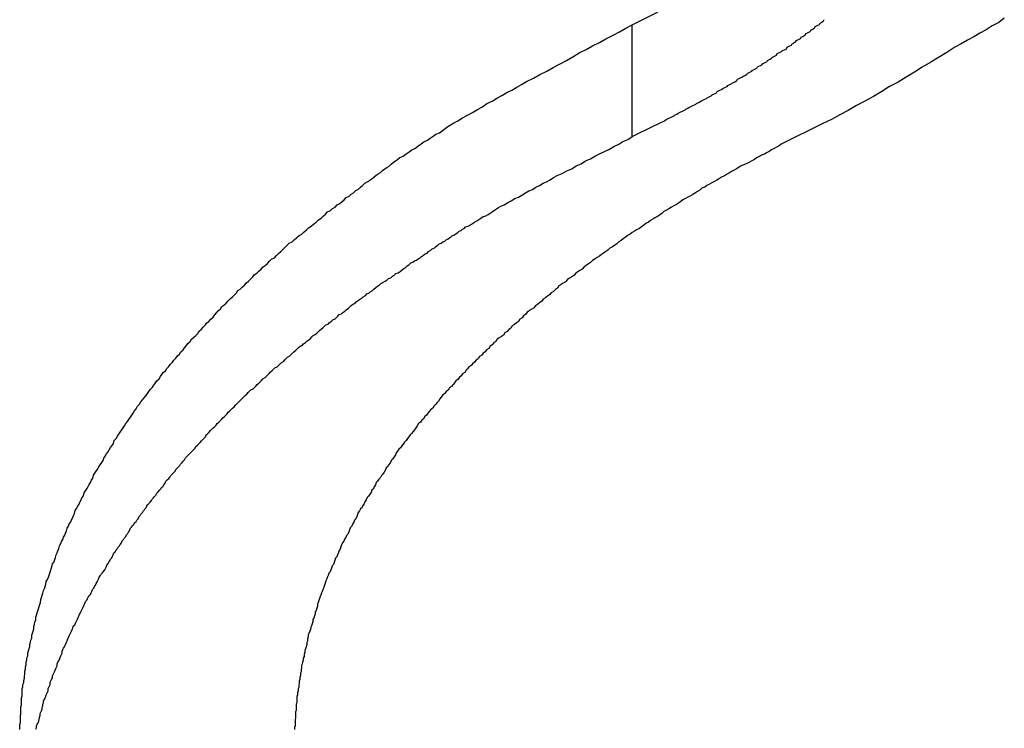
# Model space of a CAD drawing. Extents: x -37.1 to 37, y -18.9 to 18.9.
# Drawn here: x -20.5 to -20.1, y 15.9 to 16.3 of the extents above; entities that cross this region are included whole.
import ezdxf

# ---------------------------------------------------------------- set-up
doc = ezdxf.new("R2010")
doc.units = 0
doc.layers.get('0').update_dxf_attribs({"linetype": 'CONTINUOUS'})

msp = doc.modelspace()

# ---------------------------------------------------------------- linework, layer by layer
at = {"color": 0}
for points in [[(-20.2095, 16.2489), (-20.1881, 16.2598)], [(-20.4701, 15.9489), (-20.4701, 15.9498), (-20.4701, 15.951), (-20.4701, 15.951), (-20.4698, 15.9519), (-20.4698, 15.9528), (-20.4698, 15.9537), (-20.4698, 15.9546), (-20.4696, 15.9555), (-20.4696, 15.9564), (-20.4696, 15.9573), (-20.4696, 15.9585), (-20.4693, 15.9594), (-20.4693, 15.9603), (-20.4693, 15.9612), (-20.4693, 15.9623), (-20.469, 15.9632), (-20.469, 15.9641), (-20.469, 15.965), (-20.469, 15.9662), (-20.469, 15.9662), (-20.4687, 15.9671), (-20.4687, 15.968), (-20.4684, 15.9689), (-20.4684, 15.9698), (-20.4681, 15.9707), (-20.4681, 15.9716), (-20.4679, 15.9725), (-20.4679, 15.9737), (-20.4676, 15.9746), (-20.4676, 15.9755), (-20.4673, 15.9764), (-20.4673, 15.9776), (-20.467, 15.9785), (-20.467, 15.9794), (-20.4667, 15.9803), (-20.4667, 15.9815), (-20.4667, 15.9815), (-20.4664, 15.9824), (-20.4661, 15.9833), (-20.4658, 15.9842), (-20.4658, 15.9851), (-20.4655, 15.986), (-20.4653, 15.9869), (-20.465, 15.9878), (-20.465, 15.989), (-20.4647, 15.9899), (-20.4644, 15.9908), (-20.4641, 15.9917), (-20.4641, 15.9928), (-20.4638, 15.9937), (-20.4636, 15.9946), (-20.4633, 15.9955), (-20.4633, 15.9967), (-20.4633, 15.9967), (-20.463, 15.9976), (-20.4627, 15.9985), (-20.4624, 15.9994), (-20.4621, 16.0003), (-20.4618, 16.0012), (-20.4615, 16.0021), (-20.4612, 16.003), (-20.4611, 16.0042), (-20.4608, 16.0051), (-20.4605, 16.006), (-20.4602, 16.0069), (-20.4599, 16.008), (-20.4596, 16.0089), (-20.4593, 16.0098), (-20.459, 16.0107), (-20.4588, 16.0119), (-20.4588, 16.0119), (-20.4582, 16.0128), (-20.4579, 16.0137), (-20.4576, 16.0146), (-20.4573, 16.0155), (-20.457, 16.0164), (-20.4567, 16.0173), (-20.4564, 16.0182), (-20.4561, 16.0194), (-20.4555, 16.0203), (-20.4552, 16.0212), (-20.4549, 16.0221), (-20.4546, 16.0232), (-20.4541, 16.0241), (-20.4538, 16.025), (-20.4535, 16.0259), (-20.4532, 16.0271), (-20.4532, 16.0271), (-20.4526, 16.028), (-20.4523, 16.0289), (-20.4518, 16.0298), (-20.4515, 16.0307), (-20.4509, 16.0316), (-20.4506, 16.0325), (-20.4502, 16.0334), (-20.4499, 16.0346), (-20.4493, 16.0355), (-20.449, 16.0364), (-20.4484, 16.0373), (-20.4481, 16.0382), (-20.4475, 16.0391), (-20.4472, 16.04), (-20.4468, 16.0409), (-20.4465, 16.0421), (-20.4465, 16.0421), (-20.4459, 16.043), (-20.4454, 16.0439), (-20.4448, 16.0448), (-20.4445, 16.0457), (-20.4439, 16.0466), (-20.4436, 16.0475), (-20.443, 16.0484), (-20.4427, 16.0496), (-20.4421, 16.0505), (-20.4415, 16.0514), (-20.4409, 16.0523), (-20.4406, 16.0532), (-20.44, 16.0541), (-20.4396, 16.055), (-20.439, 16.0559), (-20.4387, 16.0571), (-20.4387, 16.0571), (-20.4381, 16.058), (-20.4375, 16.0589), (-20.4369, 16.0598), (-20.4364, 16.0607), (-20.4358, 16.0616), (-20.4352, 16.0625), (-20.4346, 16.0634), (-20.4343, 16.0644), (-20.4337, 16.0653), (-20.4331, 16.0662), (-20.4325, 16.0671), (-20.432, 16.068), (-20.4314, 16.0689), (-20.4308, 16.0698), (-20.4302, 16.0707), (-20.4299, 16.0719), (-20.4299, 16.0719), (-20.4291, 16.0728), (-20.4285, 16.0737), (-20.4279, 16.0746), (-20.4273, 16.0755), (-20.4267, 16.0764), (-20.4261, 16.0773), (-20.4255, 16.0782), (-20.4249, 16.0791), (-20.4242, 16.08), (-20.4236, 16.0809), (-20.423, 16.0818), (-20.4224, 16.0827), (-20.4218, 16.0836), (-20.4212, 16.0845), (-20.4206, 16.0854), (-20.42, 16.0865), (-20.42, 16.0865), (-20.4191, 16.0874), (-20.4185, 16.0883), (-20.4178, 16.0892), (-20.4172, 16.0901), (-20.4163, 16.091), (-20.4157, 16.0919), (-20.4151, 16.0928), (-20.4145, 16.0937), (-20.4136, 16.0946), (-20.413, 16.0955), (-20.4123, 16.0964), (-20.4117, 16.0973), (-20.4108, 16.0982), (-20.4102, 16.0991), (-20.4096, 16.1), (-20.409, 16.1009), (-20.409, 16.1009), (-20.4081, 16.1016), (-20.4075, 16.1025), (-20.4066, 16.1034), (-20.406, 16.1043), (-20.4051, 16.1052), (-20.4045, 16.1061), (-20.4036, 16.107), (-20.403, 16.1079), (-20.4021, 16.1087), (-20.4015, 16.1096), (-20.4006, 16.1105), (-20.4, 16.1114), (-20.3991, 16.1123), (-20.3985, 16.1132), (-20.3976, 16.1141), (-20.397, 16.115), (-20.397, 16.115), (-20.3961, 16.1157), (-20.3952, 16.1166), (-20.3943, 16.1175), (-20.3937, 16.1184), (-20.3928, 16.1193), (-20.392, 16.1202), (-20.3911, 16.1211), (-20.3905, 16.122), (-20.3896, 16.1226), (-20.3887, 16.1235), (-20.3878, 16.1244), (-20.3872, 16.1253), (-20.3863, 16.1262), (-20.3856, 16.1271), (-20.3847, 16.128), (-20.3841, 16.1289), (-20.3841, 16.1289), (-20.3832, 16.1295), (-20.3823, 16.1304), (-20.3814, 16.1313), (-20.3805, 16.1322), (-20.3796, 16.133), (-20.3787, 16.1339), (-20.3778, 16.1348), (-20.3772, 16.1357), (-20.3763, 16.1363), (-20.3754, 16.1372), (-20.3745, 16.1381), (-20.3736, 16.139), (-20.3727, 16.1398), (-20.3718, 16.1407), (-20.3709, 16.1416), (-20.3703, 16.1425), (-20.3703, 16.1425), (-20.3692, 16.1431), (-20.3683, 16.144), (-20.3674, 16.1449), (-20.3665, 16.1458), (-20.3656, 16.1464), (-20.3647, 16.1473), (-20.3638, 16.1482), (-20.3629, 16.1491), (-20.3617, 16.1497), (-20.3608, 16.1506), (-20.3599, 16.1515), (-20.359, 16.1524), (-20.3581, 16.1532), (-20.3572, 16.1541), (-20.3563, 16.155), (-20.3554, 16.1559), (-20.3554, 16.1559), (-20.3542, 16.1565), (-20.3533, 16.1574), (-20.3521, 16.1583), (-20.3512, 16.1592), (-20.35, 16.1598), (-20.3491, 16.1607), (-20.3481, 16.1616), (-20.3472, 16.1625), (-20.346, 16.1631), (-20.3451, 16.164), (-20.3439, 16.1649), (-20.343, 16.1658), (-20.3418, 16.1665), (-20.3409, 16.1674), (-20.34, 16.1683), (-20.3391, 16.1692), (-20.3391, 16.1692), (-20.3379, 16.1698), (-20.337, 16.1707), (-20.3359, 16.1713), (-20.335, 16.1722), (-20.3338, 16.1728), (-20.3329, 16.1737), (-20.332, 16.1744), (-20.3311, 16.1753), (-20.3299, 16.1759), (-20.329, 16.1768), (-20.328, 16.1774), (-20.3271, 16.1783), (-20.3259, 16.1789), (-20.325, 16.1798), (-20.3241, 16.1806), (-20.3232, 16.1815), (-20.3232, 16.1815), (-20.322, 16.1821), (-20.3211, 16.1827), (-20.3202, 16.1833), (-20.3193, 16.1842), (-20.3184, 16.1848), (-20.3175, 16.1854), (-20.3166, 16.186), (-20.3157, 16.1869), (-20.3147, 16.1875), (-20.3138, 16.1881), (-20.3129, 16.1887), (-20.312, 16.1896), (-20.3111, 16.1902), (-20.3102, 16.1909), (-20.3093, 16.1915), (-20.3084, 16.1924), (-20.3084, 16.1924), (-20.3069, 16.193), (-20.3057, 16.1939), (-20.3044, 16.1948), (-20.3032, 16.1957), (-20.3017, 16.1964), (-20.3005, 16.1973), (-20.2993, 16.1982), (-20.2981, 16.1991), (-20.2966, 16.1997), (-20.2954, 16.2006), (-20.2942, 16.2014), (-20.293, 16.2023), (-20.2915, 16.2029), (-20.2903, 16.2038), (-20.2891, 16.2047), (-20.2879, 16.2056), (-20.2879, 16.2056), (-20.2858, 16.2068), (-20.2837, 16.208), (-20.2816, 16.2092), (-20.2795, 16.2104), (-20.2774, 16.2116), (-20.2753, 16.2128), (-20.2732, 16.214), (-20.2713, 16.2154), (-20.2691, 16.2164), (-20.267, 16.2176), (-20.2649, 16.2188), (-20.2628, 16.22), (-20.2607, 16.2211), (-20.2586, 16.2223), (-20.2565, 16.2235), (-20.2544, 16.2247), (-20.2544, 16.2247), (-20.2514, 16.2262), (-20.2487, 16.2277), (-20.2458, 16.2292), (-20.2431, 16.2307), (-20.2401, 16.2322), (-20.2374, 16.2337), (-20.2347, 16.2352), (-20.232, 16.2369), (-20.229, 16.2384), (-20.2263, 16.2399), (-20.2233, 16.2414), (-20.2206, 16.2429), (-20.2176, 16.2444), (-20.2149, 16.2459), (-20.2122, 16.2474), (-20.2095, 16.2489)], [(-20.2095, 16.2013), (-20.2002, 16.2059), (-20.2002, 16.2059), (-20.1996, 16.2061), (-20.199, 16.2064), (-20.1984, 16.2067), (-20.1978, 16.207), (-20.1972, 16.2073), (-20.1966, 16.2076), (-20.196, 16.2079), (-20.1956, 16.2082), (-20.195, 16.2085), (-20.1944, 16.2088), (-20.1938, 16.2091), (-20.1932, 16.2094), (-20.1926, 16.2097), (-20.192, 16.21), (-20.1914, 16.2103), (-20.1911, 16.2106), (-20.1911, 16.2106), (-20.1905, 16.2109), (-20.1899, 16.2112), (-20.1893, 16.2115), (-20.1887, 16.2118), (-20.1881, 16.2121), (-20.1875, 16.2124), (-20.1869, 16.2127), (-20.1866, 16.213), (-20.186, 16.2133), (-20.1854, 16.2136), (-20.1848, 16.2139), (-20.1842, 16.2142), (-20.1836, 16.2145), (-20.183, 16.2148), (-20.1824, 16.2151), (-20.1821, 16.2154), (-20.1821, 16.2154), (-20.1815, 16.2157), (-20.1809, 16.216), (-20.1803, 16.2163), (-20.1797, 16.2166), (-20.1791, 16.2169), (-20.1785, 16.2172), (-20.1779, 16.2175), (-20.1776, 16.2178), (-20.177, 16.2181), (-20.1764, 16.2184), (-20.1758, 16.2187), (-20.1754, 16.219), (-20.1748, 16.2193), (-20.1742, 16.2196), (-20.1736, 16.2199), (-20.1733, 16.2205), (-20.1733, 16.2205), (-20.1727, 16.2208), (-20.1721, 16.2211), (-20.1715, 16.2214), (-20.1709, 16.2217), (-20.1703, 16.222), (-20.1697, 16.2223), (-20.1691, 16.2226), (-20.1688, 16.223), (-20.1682, 16.2233), (-20.1676, 16.2236), (-20.167, 16.2239), (-20.1667, 16.2242), (-20.1661, 16.2245), (-20.1655, 16.2248), (-20.1649, 16.2251), (-20.1646, 16.2257), (-20.1646, 16.2257), (-20.164, 16.226), (-20.1634, 16.2263), (-20.1628, 16.2266), (-20.1624, 16.2269), (-20.1618, 16.2272), (-20.1612, 16.2275), (-20.1606, 16.2278), (-20.1603, 16.2283), (-20.1597, 16.2286), (-20.1591, 16.2289), (-20.1585, 16.2292), (-20.1582, 16.2295), (-20.1576, 16.2298), (-20.157, 16.2301), (-20.1564, 16.2304), (-20.1561, 16.231), (-20.1561, 16.231), (-20.1555, 16.2313), (-20.1549, 16.2316), (-20.1543, 16.2319), (-20.154, 16.2322), (-20.1534, 16.2325), (-20.1528, 16.2328), (-20.1522, 16.2331), (-20.1519, 16.2337), (-20.1513, 16.234), (-20.1507, 16.2343), (-20.1501, 16.2346), (-20.1498, 16.2351), (-20.1492, 16.2354), (-20.1486, 16.2357), (-20.148, 16.236), (-20.1477, 16.2366), (-20.1477, 16.2366), (-20.1471, 16.2369), (-20.1465, 16.2372), (-20.1459, 16.2375), (-20.1456, 16.2378), (-20.145, 16.2381), (-20.1444, 16.2384), (-20.1438, 16.2387), (-20.1435, 16.2393), (-20.1429, 16.2396), (-20.1423, 16.2399), (-20.1417, 16.2402), (-20.1414, 16.2407), (-20.1408, 16.241), (-20.1405, 16.2413), (-20.1399, 16.2416), (-20.1396, 16.2422), (-20.1396, 16.2422), (-20.139, 16.2425), (-20.1384, 16.2428), (-20.1378, 16.2431), (-20.1375, 16.2436), (-20.1369, 16.2439), (-20.1364, 16.2442), (-20.1358, 16.2445), (-20.1355, 16.2451), (-20.1349, 16.2454), (-20.1343, 16.2457), (-20.1337, 16.246), (-20.1334, 16.2466), (-20.1328, 16.2469), (-20.1325, 16.2472), (-20.1319, 16.2475), (-20.1316, 16.2481), (-20.1316, 16.2481), (-20.131, 16.2484), (-20.1304, 16.2487), (-20.1298, 16.249), (-20.1295, 16.2496), (-20.1289, 16.2499), (-20.1286, 16.2502), (-20.128, 16.2505), (-20.1277, 16.2511)], [(-20.2095, 16.2489), (-20.2095, 16.2489)], [(-20.2095, 16.2013), (-20.2095, 16.2489)], [(-20.2095, 16.2013), (-20.2095, 16.2489)], [(-20.2095, 16.2013), (-20.2095, 16.2489)], [(-20.2095, 16.2013), (-20.2095, 16.2489)], [(-20.2095, 16.2013), (-20.2095, 16.2489)], [(-20.2095, 16.2013), (-20.2095, 16.2489)], [(-20.2095, 16.2013), (-20.2095, 16.2489)], [(-20.2095, 16.2013), (-20.2095, 16.2489)], [(-20.2095, 16.2013), (-20.2095, 16.2489)], [(-20.2095, 16.2013), (-20.2095, 16.2489)], [(-20.2095, 16.2013), (-20.2095, 16.2489)], [(-20.2095, 16.2013), (-20.2095, 16.2489)], [(-20.2095, 16.2013), (-20.2095, 16.2489)], [(-20.2095, 16.2013), (-20.2095, 16.2489)], [(-20.2095, 16.2013), (-20.2095, 16.2489)], [(-20.2095, 16.2013), (-20.2095, 16.2489)], [(-20.2095, 16.2013), (-20.2095, 16.2489)], [(-20.2095, 16.2013), (-20.2095, 16.2489)], [(-20.2095, 16.2013), (-20.2095, 16.2489)], [(-20.2095, 16.2013), (-20.2095, 16.2489)], [(-20.2095, 16.2013), (-20.2095, 16.2489)], [(-20.0511, 16.2517), (-20.0535, 16.2499), (-20.0562, 16.2484), (-20.0588, 16.2468), (-20.0615, 16.2453), (-20.0641, 16.2438), (-20.0668, 16.2423), (-20.0695, 16.2408), (-20.0722, 16.2394), (-20.0722, 16.2394), (-20.0755, 16.2371), (-20.0791, 16.235), (-20.0824, 16.2329), (-20.086, 16.2308), (-20.0893, 16.2287), (-20.0929, 16.2266), (-20.0963, 16.2245), (-20.0999, 16.2226), (-20.1032, 16.2205), (-20.1068, 16.2184), (-20.1104, 16.2163), (-20.114, 16.2145), (-20.1175, 16.2124), (-20.1211, 16.2106), (-20.1247, 16.2086), (-20.1283, 16.2068)], [(-20.1283, 16.2068), (-20.146, 16.198), (-20.146, 16.198), (-20.1469, 16.1974), (-20.1481, 16.1968), (-20.149, 16.1962), (-20.1502, 16.1956), (-20.1511, 16.195), (-20.1523, 16.1944), (-20.1532, 16.1938), (-20.1544, 16.1934), (-20.1553, 16.1928), (-20.1565, 16.1922), (-20.1574, 16.1916), (-20.1586, 16.191), (-20.1595, 16.1904), (-20.1607, 16.1898), (-20.1619, 16.1892), (-20.1631, 16.1888), (-20.1631, 16.1888), (-20.164, 16.1882), (-20.1651, 16.1876), (-20.166, 16.187), (-20.1672, 16.1864), (-20.1681, 16.1858), (-20.1693, 16.1852), (-20.1702, 16.1846), (-20.1714, 16.184), (-20.1723, 16.1834), (-20.1735, 16.1828), (-20.1744, 16.1822), (-20.1756, 16.1816), (-20.1765, 16.181), (-20.1777, 16.1804), (-20.1786, 16.1798), (-20.1798, 16.1793), (-20.1798, 16.1793), (-20.1807, 16.1785), (-20.1816, 16.1779), (-20.1825, 16.1773), (-20.1837, 16.1767), (-20.1846, 16.1761), (-20.1858, 16.1755), (-20.1867, 16.1749), (-20.1879, 16.1743), (-20.1888, 16.1736), (-20.1897, 16.173), (-20.1906, 16.1724), (-20.1918, 16.1718), (-20.1927, 16.1712), (-20.1939, 16.1706), (-20.1948, 16.17), (-20.196, 16.1694), (-20.196, 16.1694), (-20.1969, 16.1685), (-20.1978, 16.1679), (-20.1987, 16.1673), (-20.1998, 16.1667), (-20.2007, 16.1661), (-20.2016, 16.1655), (-20.2025, 16.1649), (-20.2037, 16.1643), (-20.2046, 16.1634), (-20.2055, 16.1628), (-20.2064, 16.1622), (-20.2076, 16.1616), (-20.2085, 16.161), (-20.2094, 16.1604), (-20.2103, 16.1598), (-20.2115, 16.1592), (-20.2115, 16.1592), (-20.2124, 16.1583), (-20.2133, 16.1577), (-20.2142, 16.1571), (-20.2151, 16.1565), (-20.216, 16.1556), (-20.2169, 16.155), (-20.2178, 16.1544), (-20.2189, 16.1538), (-20.2198, 16.1529), (-20.2207, 16.1523), (-20.2216, 16.1517), (-20.2225, 16.1511), (-20.2234, 16.1504), (-20.2243, 16.1498), (-20.2252, 16.1492), (-20.2264, 16.1486), (-20.2264, 16.1486), (-20.2272, 16.1477), (-20.2281, 16.1471), (-20.229, 16.1464), (-20.2299, 16.1458), (-20.2308, 16.1449), (-20.2317, 16.1443), (-20.2326, 16.1437), (-20.2335, 16.1431), (-20.2343, 16.1422), (-20.2352, 16.1416), (-20.2361, 16.141), (-20.237, 16.1404), (-20.2379, 16.1395), (-20.2388, 16.1389), (-20.2397, 16.1383), (-20.2406, 16.1377), (-20.2406, 16.1377), (-20.2412, 16.1368), (-20.2421, 16.1362), (-20.243, 16.1354), (-20.2439, 16.1348), (-20.2446, 16.1339), (-20.2455, 16.1333), (-20.2464, 16.1327), (-20.2473, 16.1321), (-20.2479, 16.1312), (-20.2488, 16.1306), (-20.2497, 16.1298), (-20.2506, 16.1292), (-20.2515, 16.1283), (-20.2524, 16.1277), (-20.2533, 16.1271), (-20.2542, 16.1265), (-20.2542, 16.1265), (-20.2548, 16.1256), (-20.2557, 16.125), (-20.2563, 16.1241), (-20.2572, 16.1235), (-20.2578, 16.1226), (-20.2587, 16.122), (-20.2596, 16.1213), (-20.2605, 16.1207), (-20.2611, 16.1198), (-20.262, 16.1192), (-20.2627, 16.1183), (-20.2636, 16.1177), (-20.2642, 16.1168), (-20.2651, 16.1162), (-20.266, 16.1156), (-20.2669, 16.115), (-20.2669, 16.115), (-20.2675, 16.1141), (-20.2684, 16.1135), (-20.269, 16.1126), (-20.2699, 16.112), (-20.2705, 16.1111), (-20.2714, 16.1105), (-20.272, 16.1097), (-20.2729, 16.1091), (-20.2735, 16.1082), (-20.2744, 16.1076), (-20.275, 16.1067), (-20.2759, 16.1061), (-20.2765, 16.1052), (-20.2774, 16.1046), (-20.278, 16.1039), (-20.2789, 16.1033), (-20.2789, 16.1033), (-20.2795, 16.1024), (-20.2801, 16.1018), (-20.2807, 16.1009), (-20.2816, 16.1003), (-20.2822, 16.0994), (-20.283, 16.0988), (-20.2836, 16.0979), (-20.2845, 16.0973), (-20.2851, 16.0964), (-20.2857, 16.0958), (-20.2863, 16.0949), (-20.2872, 16.0943), (-20.2878, 16.0934), (-20.2886, 16.0928), (-20.2892, 16.0919), (-20.2901, 16.0913), (-20.2901, 16.0913), (-20.2907, 16.0904), (-20.2913, 16.0896), (-20.2919, 16.0887), (-20.2925, 16.0881), (-20.2931, 16.0872), (-20.2937, 16.0866), (-20.2943, 16.0857), (-20.2952, 16.0851), (-20.2958, 16.0842), (-20.2964, 16.0836), (-20.297, 16.0827), (-20.2977, 16.0821), (-20.2983, 16.0812), (-20.2989, 16.0806), (-20.2995, 16.0797), (-20.3004, 16.0791), (-20.3004, 16.0791), (-20.3009, 16.0782), (-20.3015, 16.0773), (-20.3021, 16.0764), (-20.3027, 16.0758), (-20.3033, 16.0749), (-20.3039, 16.0743), (-20.3045, 16.0734), (-20.3051, 16.0728), (-20.3057, 16.0719), (-20.3063, 16.0712), (-20.3069, 16.0703), (-20.3075, 16.0697), (-20.3081, 16.0688), (-20.3087, 16.0682), (-20.3093, 16.0673), (-20.3099, 16.0667), (-20.3099, 16.0667), (-20.3102, 16.0658), (-20.3108, 16.0649), (-20.3114, 16.064), (-20.312, 16.0634), (-20.3123, 16.0625), (-20.3129, 16.0618), (-20.3135, 16.0609), (-20.3141, 16.0603), (-20.3144, 16.0594), (-20.315, 16.0585), (-20.3156, 16.0576), (-20.3162, 16.057), (-20.3166, 16.0561), (-20.3172, 16.0555), (-20.3178, 16.0546), (-20.3184, 16.054), (-20.3184, 16.054), (-20.3187, 16.0531), (-20.3193, 16.0522), (-20.3196, 16.0513), (-20.3202, 16.0507), (-20.3205, 16.0498), (-20.3211, 16.0491), (-20.3217, 16.0482), (-20.3223, 16.0476), (-20.3226, 16.0467), (-20.3232, 16.0458), (-20.3235, 16.0449), (-20.3241, 16.0443), (-20.3244, 16.0434), (-20.325, 16.0428), (-20.3255, 16.0419), (-20.3261, 16.0413), (-20.3261, 16.0413), (-20.3264, 16.0404), (-20.3267, 16.0395), (-20.327, 16.0386), (-20.3276, 16.038), (-20.3279, 16.0371), (-20.3285, 16.0363), (-20.3288, 16.0354), (-20.3294, 16.0348), (-20.3297, 16.0339), (-20.3301, 16.033), (-20.3304, 16.0321), (-20.331, 16.0315), (-20.3313, 16.0306), (-20.3319, 16.0299), (-20.3322, 16.029), (-20.3328, 16.0284), (-20.3328, 16.0284), (-20.3331, 16.0275), (-20.3334, 16.0266), (-20.3337, 16.0257), (-20.3342, 16.0251), (-20.3345, 16.0242), (-20.3348, 16.0233), (-20.3351, 16.0224), (-20.3357, 16.0218), (-20.336, 16.0209), (-20.3363, 16.02), (-20.3366, 16.0191), (-20.3371, 16.0185), (-20.3374, 16.0176), (-20.3377, 16.0169), (-20.338, 16.016), (-20.3386, 16.0154), (-20.3386, 16.0154), (-20.3389, 16.0145), (-20.3392, 16.0136), (-20.3395, 16.0127), (-20.3398, 16.0121), (-20.3401, 16.0112), (-20.3404, 16.0103), (-20.3407, 16.0094), (-20.341, 16.0088), (-20.3413, 16.0079), (-20.3416, 16.007), (-20.3419, 16.0061), (-20.3422, 16.0055), (-20.3425, 16.0046), (-20.3428, 16.0038), (-20.3431, 16.0029), (-20.3434, 16.0023), (-20.3434, 16.0023), (-20.3434, 16.0014), (-20.3437, 16.0005), (-20.344, 15.9996), (-20.3443, 15.999), (-20.3444, 15.9981), (-20.3447, 15.9972), (-20.345, 15.9963), (-20.3453, 15.9957), (-20.3453, 15.9948), (-20.3456, 15.9939), (-20.3459, 15.993), (-20.3462, 15.9924), (-20.3464, 15.9915), (-20.3467, 15.9907), (-20.347, 15.9898), (-20.3473, 15.9892), (-20.3473, 15.9892), (-20.3473, 15.9883), (-20.3476, 15.9874), (-20.3476, 15.9865), (-20.3479, 15.9859), (-20.3479, 15.985), (-20.3482, 15.9841), (-20.3485, 15.9832), (-20.3488, 15.9826), (-20.3488, 15.9817), (-20.3491, 15.9808), (-20.3491, 15.9799), (-20.3494, 15.9793), (-20.3494, 15.9784), (-20.3497, 15.9776), (-20.3499, 15.9767), (-20.3502, 15.9761), (-20.3502, 15.9761), (-20.3502, 15.9752), (-20.3503, 15.9743), (-20.3503, 15.9734), (-20.3506, 15.9728), (-20.3506, 15.9719), (-20.3509, 15.971), (-20.3509, 15.9701), (-20.3512, 15.9695), (-20.3512, 15.9686), (-20.3513, 15.9677), (-20.3513, 15.9668), (-20.3516, 15.9662), (-20.3516, 15.9653), (-20.3519, 15.9645), (-20.3519, 15.9636), (-20.3522, 15.963), (-20.3522, 15.963), (-20.3522, 15.9621), (-20.3522, 15.9612), (-20.3522, 15.9603), (-20.3524, 15.9597), (-20.3524, 15.9588), (-20.3524, 15.9579), (-20.3524, 15.957), (-20.3527, 15.9564), (-20.3527, 15.9555), (-20.3527, 15.9546), (-20.3527, 15.9537), (-20.3529, 15.9531), (-20.3529, 15.9522), (-20.3529, 15.9513), (-20.3529, 15.9504), (-20.3532, 15.9498), (-20.3532, 15.9498), (-20.3532, 15.9489)], [(-20.4632, 15.949), (-20.4629, 15.9496), (-20.4629, 15.9505), (-20.4629, 15.9505), (-20.4626, 15.9511), (-20.4623, 15.9517), (-20.462, 15.9523), (-20.462, 15.953), (-20.4617, 15.9536), (-20.4617, 15.9542), (-20.4614, 15.9548), (-20.4614, 15.9557), (-20.4611, 15.9563), (-20.4608, 15.9569), (-20.4605, 15.9575), (-20.4605, 15.9584), (-20.4602, 15.959), (-20.4602, 15.9596), (-20.4599, 15.9602), (-20.4599, 15.9611), (-20.4599, 15.9611), (-20.4596, 15.9617), (-20.4593, 15.9623), (-20.459, 15.9629), (-20.4589, 15.9636), (-20.4586, 15.9642), (-20.4583, 15.9648), (-20.458, 15.9654), (-20.458, 15.9663), (-20.4577, 15.9669), (-20.4574, 15.9675), (-20.4571, 15.9681), (-20.4571, 15.969), (-20.4568, 15.9696), (-20.4565, 15.9702), (-20.4562, 15.9708), (-20.4562, 15.9717), (-20.4562, 15.9717), (-20.4559, 15.9723), (-20.4556, 15.9729), (-20.4553, 15.9735), (-20.455, 15.9742), (-20.4547, 15.9748), (-20.4544, 15.9754), (-20.4541, 15.976), (-20.4541, 15.9769), (-20.4538, 15.9775), (-20.4535, 15.9781), (-20.4532, 15.9787), (-20.4529, 15.9796), (-20.4526, 15.9802), (-20.4523, 15.9808), (-20.452, 15.9814), (-20.452, 15.9823), (-20.452, 15.9823), (-20.4517, 15.9829), (-20.4514, 15.9835), (-20.4511, 15.9841), (-20.4508, 15.9848), (-20.4505, 15.9854), (-20.4502, 15.986), (-20.4499, 15.9866), (-20.4496, 15.9875), (-20.4493, 15.9881), (-20.449, 15.9887), (-20.4487, 15.9893), (-20.4484, 15.9902), (-20.4481, 15.9908), (-20.4478, 15.9914), (-20.4475, 15.992), (-20.4473, 15.9929), (-20.4473, 15.9929), (-20.4467, 15.9935), (-20.4464, 15.9941), (-20.4461, 15.9947), (-20.4458, 15.9953), (-20.4455, 15.9959), (-20.4452, 15.9965), (-20.4449, 15.9971), (-20.4446, 15.998), (-20.4442, 15.9986), (-20.4439, 15.9992), (-20.4436, 15.9998), (-20.4433, 16.0007), (-20.443, 16.0013), (-20.4427, 16.0019), (-20.4424, 16.0025), (-20.4421, 16.0034), (-20.4421, 16.0034), (-20.4415, 16.004), (-20.4412, 16.0046), (-20.4409, 16.0052), (-20.4406, 16.0058), (-20.44, 16.0064), (-20.4397, 16.007), (-20.4394, 16.0076), (-20.4391, 16.0085), (-20.4385, 16.0091), (-20.4382, 16.0097), (-20.4379, 16.0103), (-20.4376, 16.0111), (-20.4372, 16.0117), (-20.4369, 16.0123), (-20.4366, 16.0129), (-20.4363, 16.0138), (-20.4363, 16.0138), (-20.4357, 16.0144), (-20.4354, 16.015), (-20.4348, 16.0156), (-20.4345, 16.0162), (-20.4339, 16.0168), (-20.4336, 16.0174), (-20.4333, 16.018), (-20.433, 16.0189), (-20.4324, 16.0195), (-20.4321, 16.0201), (-20.4318, 16.0207), (-20.4315, 16.0214), (-20.4309, 16.022), (-20.4306, 16.0226), (-20.4303, 16.0232), (-20.43, 16.0241), (-20.43, 16.0241), (-20.4294, 16.0247), (-20.4291, 16.0253), (-20.4285, 16.0259), (-20.4282, 16.0265), (-20.4276, 16.0271), (-20.4273, 16.0277), (-20.4268, 16.0283), (-20.4265, 16.0292), (-20.4259, 16.0298), (-20.4256, 16.0304), (-20.425, 16.031), (-20.4247, 16.0317), (-20.4241, 16.0323), (-20.4238, 16.0329), (-20.4234, 16.0335), (-20.4231, 16.0344), (-20.4231, 16.0344), (-20.4225, 16.035), (-20.4221, 16.0356), (-20.4215, 16.0362), (-20.4212, 16.0368), (-20.4206, 16.0374), (-20.4203, 16.038), (-20.4197, 16.0386), (-20.4194, 16.0394), (-20.4188, 16.04), (-20.4185, 16.0406), (-20.4179, 16.0412), (-20.4176, 16.0418), (-20.417, 16.0424), (-20.4167, 16.043), (-20.4161, 16.0436), (-20.4158, 16.0445), (-20.4158, 16.0445), (-20.4152, 16.0451), (-20.4146, 16.0457), (-20.414, 16.0463), (-20.4137, 16.0469), (-20.4131, 16.0475), (-20.4127, 16.0481), (-20.4121, 16.0487), (-20.4118, 16.0495), (-20.4112, 16.0501), (-20.4106, 16.0507), (-20.41, 16.0513), (-20.4097, 16.0519), (-20.4091, 16.0525), (-20.4088, 16.0531), (-20.4082, 16.0537), (-20.4079, 16.0546), (-20.4079, 16.0546), (-20.4073, 16.0552), (-20.4067, 16.0558), (-20.4061, 16.0564), (-20.4058, 16.057), (-20.4052, 16.0576), (-20.4046, 16.0582), (-20.404, 16.0588), (-20.4037, 16.0595), (-20.4031, 16.0601), (-20.4025, 16.0607), (-20.4019, 16.0613), (-20.4016, 16.0619), (-20.401, 16.0625), (-20.4005, 16.0631), (-20.3999, 16.0637), (-20.3996, 16.0645), (-20.3996, 16.0645), (-20.399, 16.0651), (-20.3984, 16.0657), (-20.3978, 16.0663), (-20.3972, 16.0669), (-20.3966, 16.0675), (-20.396, 16.0681), (-20.3954, 16.0687), (-20.3951, 16.0693), (-20.3945, 16.0699), (-20.3939, 16.0705), (-20.3933, 16.0711), (-20.3928, 16.0717), (-20.3922, 16.0723), (-20.3916, 16.0729), (-20.391, 16.0735), (-20.3907, 16.0743), (-20.3907, 16.0743), (-20.3901, 16.0749), (-20.3895, 16.0755), (-20.3889, 16.0761), (-20.3883, 16.0767), (-20.3877, 16.0773), (-20.3871, 16.0779), (-20.3865, 16.0785), (-20.386, 16.0791), (-20.3854, 16.0797), (-20.3848, 16.0803), (-20.3842, 16.0809), (-20.3836, 16.0815), (-20.383, 16.0821), (-20.3824, 16.0827), (-20.3818, 16.0833), (-20.3814, 16.084), (-20.3814, 16.084), (-20.3807, 16.0845), (-20.3801, 16.0851), (-20.3795, 16.0857), (-20.3789, 16.0863), (-20.3783, 16.0869), (-20.3777, 16.0875), (-20.3771, 16.0881), (-20.3765, 16.0887), (-20.3759, 16.0893), (-20.3753, 16.0899), (-20.3747, 16.0905), (-20.3741, 16.0911), (-20.3735, 16.0917), (-20.3729, 16.0923), (-20.3723, 16.0929), (-20.3717, 16.0935), (-20.3717, 16.0935), (-20.3708, 16.0939), (-20.3702, 16.0945), (-20.3696, 16.0951), (-20.369, 16.0957), (-20.3684, 16.0963), (-20.3678, 16.0969), (-20.3672, 16.0975), (-20.3666, 16.0981), (-20.3657, 16.0987), (-20.3651, 16.0993), (-20.3645, 16.0999), (-20.3639, 16.1005), (-20.3633, 16.1011), (-20.3627, 16.1017), (-20.3621, 16.1023), (-20.3615, 16.1029), (-20.3615, 16.1029), (-20.3606, 16.1032), (-20.36, 16.1038), (-20.3594, 16.1044), (-20.3588, 16.105), (-20.3579, 16.1056), (-20.3573, 16.1062), (-20.3567, 16.1068), (-20.3561, 16.1074), (-20.3552, 16.1079), (-20.3546, 16.1085), (-20.354, 16.1091), (-20.3534, 16.1097), (-20.3526, 16.1103), (-20.352, 16.1109), (-20.3514, 16.1115), (-20.3508, 16.1121), (-20.3508, 16.1121), (-20.3499, 16.1124), (-20.3493, 16.113), (-20.3485, 16.1136), (-20.3479, 16.1142), (-20.347, 16.1148), (-20.3464, 16.1154), (-20.3458, 16.116), (-20.3452, 16.1166), (-20.3443, 16.117), (-20.3437, 16.1176), (-20.3431, 16.1182), (-20.3425, 16.1188), (-20.3416, 16.1194), (-20.341, 16.12), (-20.3404, 16.1206), (-20.3398, 16.1212), (-20.3398, 16.1212), (-20.3389, 16.1215), (-20.3383, 16.1221), (-20.3374, 16.1227), (-20.3368, 16.1233), (-20.3359, 16.1237), (-20.3353, 16.1243), (-20.3347, 16.1249), (-20.3341, 16.1255), (-20.3332, 16.1258), (-20.3326, 16.1264), (-20.3317, 16.127), (-20.3311, 16.1276), (-20.3302, 16.1282), (-20.3296, 16.1288), (-20.329, 16.1294), (-20.3284, 16.13), (-20.3284, 16.13), (-20.3275, 16.1303), (-20.3269, 16.1309), (-20.326, 16.1315), (-20.3254, 16.1321), (-20.3245, 16.1325), (-20.3239, 16.1331), (-20.323, 16.1337), (-20.3224, 16.1343), (-20.3215, 16.1346), (-20.3209, 16.1352), (-20.32, 16.1358), (-20.3194, 16.1364), (-20.3185, 16.137), (-20.3179, 16.1376), (-20.317, 16.1382), (-20.3164, 16.1388), (-20.3164, 16.1388), (-20.3155, 16.1391), (-20.3146, 16.1397), (-20.3137, 16.1403), (-20.3131, 16.1409), (-20.3122, 16.1412), (-20.3115, 16.1418), (-20.3106, 16.1424), (-20.31, 16.143), (-20.3091, 16.1433), (-20.3082, 16.1439), (-20.3073, 16.1445), (-20.3067, 16.1451), (-20.3058, 16.1457), (-20.3052, 16.1463), (-20.3043, 16.1469), (-20.3037, 16.1475), (-20.3037, 16.1475), (-20.3028, 16.1478), (-20.3021, 16.1484), (-20.3012, 16.1487), (-20.3006, 16.1493), (-20.2997, 16.1496), (-20.2991, 16.1502), (-20.2982, 16.1508), (-20.2976, 16.1514), (-20.2967, 16.1517), (-20.2961, 16.1523), (-20.2952, 16.1529), (-20.2946, 16.1535), (-20.2937, 16.1538), (-20.2931, 16.1544), (-20.2922, 16.155), (-20.2916, 16.1556), (-20.2916, 16.1556), (-20.2907, 16.1559), (-20.2901, 16.1565), (-20.2892, 16.1568), (-20.2886, 16.1574), (-20.2877, 16.1577), (-20.2871, 16.1583), (-20.2865, 16.1586), (-20.2859, 16.1592), (-20.285, 16.1595), (-20.2844, 16.1601), (-20.2837, 16.1604), (-20.2831, 16.161), (-20.2822, 16.1613), (-20.2816, 16.1619), (-20.281, 16.1622), (-20.2804, 16.1628), (-20.2804, 16.1628), (-20.2792, 16.1631), (-20.2783, 16.1637), (-20.2774, 16.1643), (-20.2765, 16.1649), (-20.2756, 16.1654), (-20.2747, 16.166), (-20.2738, 16.1666), (-20.2729, 16.1672), (-20.2717, 16.1675), (-20.2708, 16.1681), (-20.2699, 16.1687), (-20.269, 16.1693), (-20.2681, 16.1699), (-20.2672, 16.1705), (-20.2663, 16.1711), (-20.2654, 16.1717), (-20.2654, 16.1717), (-20.2639, 16.1723), (-20.2624, 16.1732), (-20.2609, 16.174), (-20.2594, 16.1749), (-20.2579, 16.1755), (-20.2564, 16.1764), (-20.2549, 16.1773), (-20.2534, 16.1782), (-20.2519, 16.1788), (-20.2504, 16.1797), (-20.2489, 16.1805), (-20.2474, 16.1814), (-20.2459, 16.182), (-20.2444, 16.1829), (-20.2429, 16.1838), (-20.2414, 16.1847), (-20.2414, 16.1847), (-20.2393, 16.1856), (-20.2372, 16.1867), (-20.2351, 16.1876), (-20.2333, 16.1888), (-20.2312, 16.1897), (-20.2293, 16.1909), (-20.2272, 16.1918), (-20.2254, 16.193), (-20.2233, 16.1939), (-20.2212, 16.195), (-20.2191, 16.1959), (-20.2173, 16.1971), (-20.2152, 16.198), (-20.2134, 16.1992), (-20.2113, 16.2001), (-20.2095, 16.2013)], [(-20.2095, 16.2013), (-20.2095, 16.2013)]]:
    msp.add_lwpolyline(points, dxfattribs=at)

doc.saveas('drawing.dxf')
